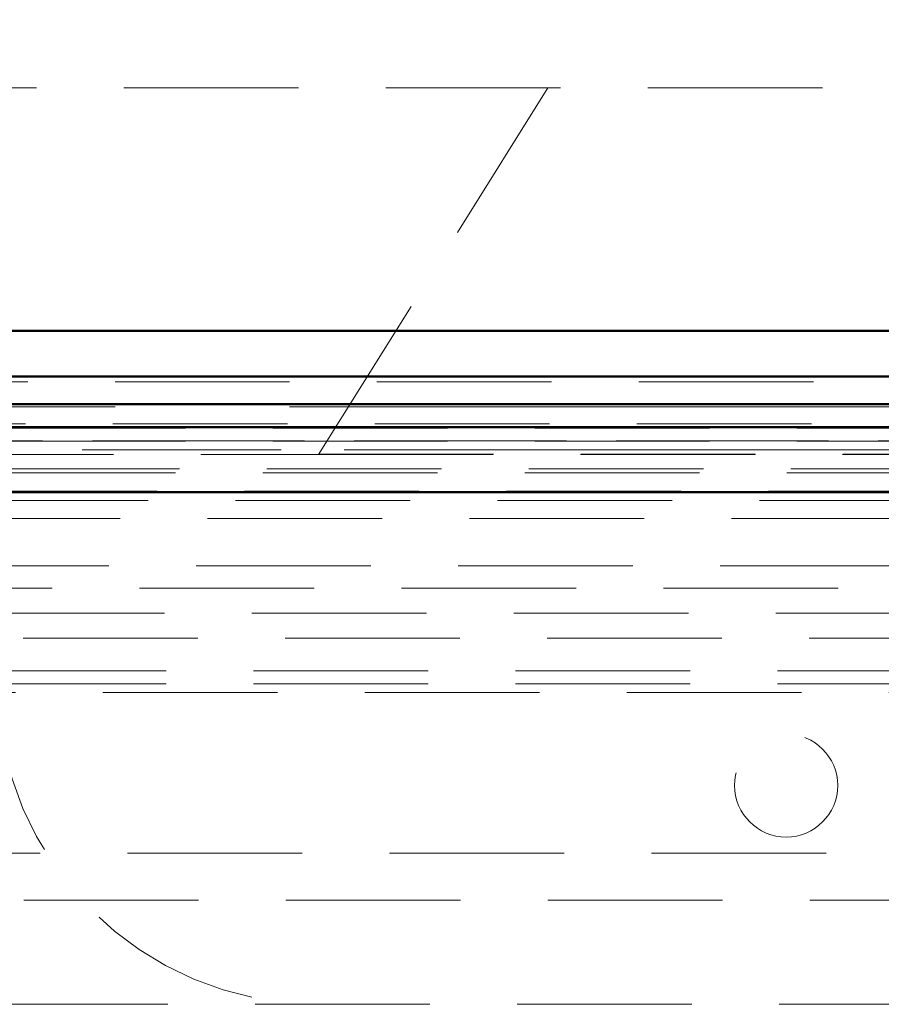
# Model space of a CAD drawing. Units: millimetres. Extents: x 0 to 594, y 0 to 420.
# Drawn here: x 149 to 156, y 176 to 183 of the extents above; entities that cross this region are included whole.
import ezdxf

# ---------------------------------------------------------------- set-up
doc = ezdxf.new("R2010")
doc.units = ezdxf.units.MM
doc.linetypes.add('HIDDEN', pattern=[1.905, 1.27, -0.635])
doc.linetypes.add('PHANTOM', pattern=[12.7, 6.35, -1.27, 1.27, -1.27, 1.27, -1.27])
doc.layers.add('SLD-0', color=7, linetype='Continuous')
doc.styles.add('SLDTEXTSTYLE0', font='TXT', dxfattribs={"width": 0.75})
doc.dimstyles.new('SLDDIMSTYLE0', dxfattribs={"dimtxt": 3.5, "dimasz": 3.5, "dimexe": 0, "dimexo": 0.0625, "dimgap": 0.875, "dimtad": 1, "dimlfac": 15, "dimrnd": 1e-09, "dimzin": 12, "dimdsep": 46, "dimtxsty": 'SLDTEXTSTYLE0', "dimsah": 1, "dimcen": 0.09, "dimadec": 0, "dimazin": 3, "dimtfac": 1, "dimtofl": 0, "dimtmove": 0, "dimatfit": 3, "dimfxl": 1, "dimfrac": 2, "dimtolj": 1, "dimtzin": 12, "dimarcsym": 0})

# ---------------------------------------------------------------- blocks, each defined once
blk = doc.blocks.new('_D')
at = {"layer": 'SLD-0'}
for p, q in [((48.5971, 183.1882), (48.5971, 199.6433)), ((168.5971, 183.1882), (168.5971, 199.6433)), ((168.5971, 198.6433), (48.5971, 198.6433))]:
    blk.add_line(p, q, dxfattribs=at)
for points in [[(48.5971, 198.6433), (52.0971, 198.1183), (52.0971, 199.1683)], [(168.5971, 198.6433), (165.0971, 199.1683), (165.0971, 198.1183)]]:
    blk.add_solid(points, dxfattribs=at)
at = {"layer": 'SLD-0', "insert": (103.4249, 203.155), "char_height": 3.5, "attachment_point": 1, "style": 'SLDTEXTSTYLE0'}
blk.add_mtext('1800', dxfattribs=at)

msp = doc.modelspace()

# ---------------------------------------------------------------- linework, layer by layer
at = {"color": 7, "linetype": 'HIDDEN', "lineweight": 18}
for p, q in [((168.59711, 182.18821), (48.59711, 182.18821)), ((151.59746, 179.52154), (153.26377, 182.18821)), ((170.43679, 180.05073), (46.75743, 180.05073)), ((51.04149, 179.74383), (166.15273, 179.74383)), ((139.83348, 179.71214), (170.26074, 179.71214)), ((51.16377, 179.62154), (166.03044, 179.62154)), ((170.27204, 179.62122), (139.82217, 179.62122)), ((139.83348, 179.61759), (170.26074, 179.61759)), ((133.59676, 179.52154), (151.59746, 179.52154)), ((170.19881, 179.55455), (139.89541, 179.55455)), ((151.59746, 179.52154), (165.93044, 179.52154)), ((151.59883, 179.52375), (165.93265, 179.52375)), ((165.82694, 179.41804), (51.36728, 179.41804)), ((165.79711, 179.38821), (51.39711, 179.38821)), ((165.66377, 179.25488), (51.53044, 179.25488)), ((165.59711, 179.18821), (51.59711, 179.18821)), ((51.73044, 179.05488), (165.46377, 179.05488)), ((169.12131, 178.71242), (48.0729, 178.71242)), ((49.33044, 178.54836), (167.86377, 178.54836)), ((139.68077, 178.3671), (167.86377, 178.3671)), ((167.86377, 178.18584), (49.33044, 178.18584)), ((167.86377, 178.18584), (139.68077, 178.18584)), ((141.59873, 177.94689), (168.49549, 177.94689)), ((141.59873, 177.85233), (168.42692, 177.85233)), ((168.44418, 177.7893), (141.65003, 177.7893)), ((146.39711, 176.62154), (166.11001, 176.62154)), ((165.96395, 176.27992), (144.13026, 176.27992)), ((161.93044, 175.52154), (139.67044, 175.52154))]:
    msp.add_line(p, q, dxfattribs=at)
at = {"color": 7, "linetype": 'Continuous', "lineweight": 50}
for p, q in [((170.83111, 180.42221), (46.36311, 180.42221)), ((170.49711, 180.08821), (46.69711, 180.08821)), ((170.49711, 179.88821), (46.69711, 179.88821)), ((170.27204, 179.72122), (139.82217, 179.72122)), ((166.60691, 179.24802), (140.15397, 179.24802)), ((140.20195, 179.24802), (169.89227, 179.24802))]:
    msp.add_line(p, q, dxfattribs=at)
at = {"color": 8, "linetype": 'PHANTOM', "lineweight": 18}
for p, q in [((170.43679, 179.86947), (46.75743, 179.86947)), ((139.89541, 179.55455), (170.19881, 179.55455))]:
    msp.add_line(p, q, dxfattribs=at)
at = {"color": 7, "linetype": 'HIDDEN', "lineweight": 18}
msp.add_circle((154.99711, 177.11325), 0.375, dxfattribs=at)
msp.add_arc((151.59711, 177.85488), 2.33333, 180, 270, dxfattribs=at)

# ---------------------------------------------------------------- dimensions: what is measured, and where the dimension line sits
at = {"layer": 'SLD-0'}
dim = msp.add_linear_dim(base=(48.59711, 198.64326), p1=(168.59711, 182.18821), p2=(48.59711, 182.18821), dimstyle='SLDDIMSTYLE0', dxfattribs=at)
dim.commit()
dim.dimension.update_dxf_attribs({"geometry": '_D', "text_midpoint": (108.59711, 198.64326), "dimtype": 160})

doc.saveas('drawing.dxf')
